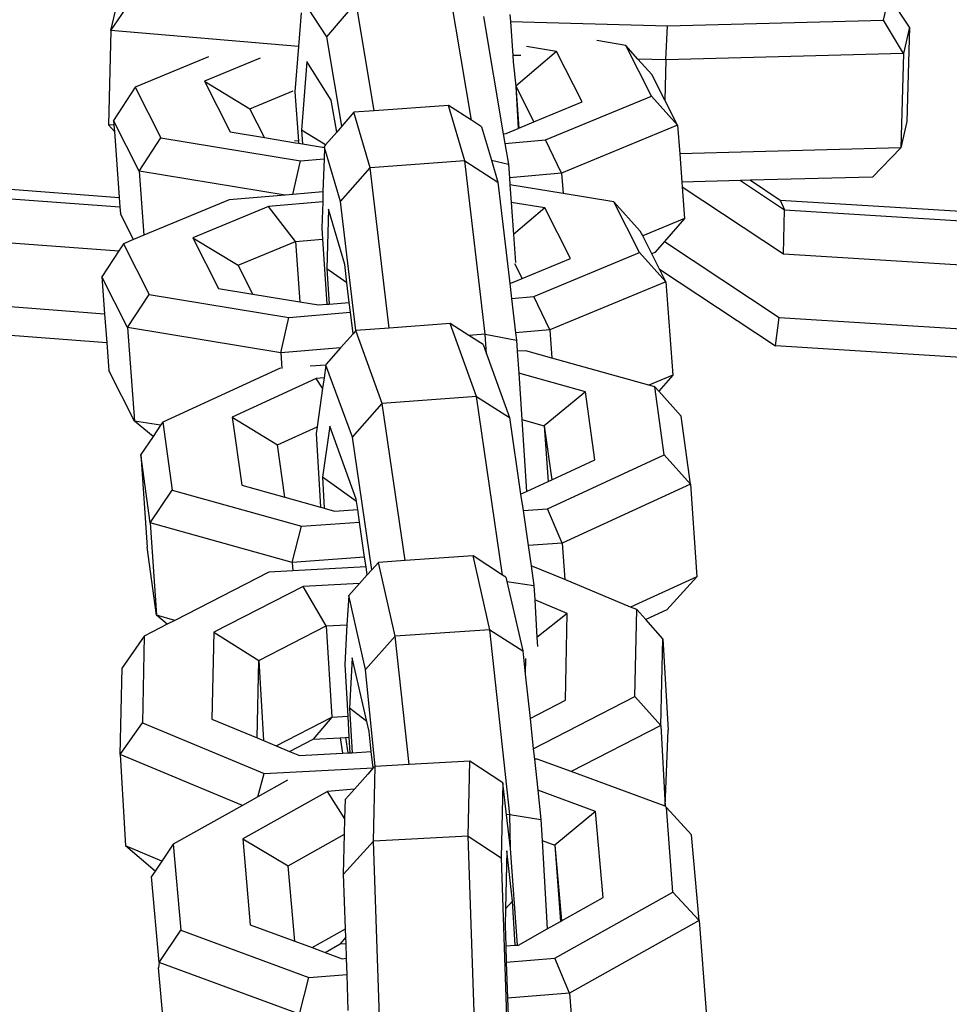
# Model space of a CAD drawing. Units: inches. Extents: x -76 to 661, y 149 to 402.
# Drawn here: x 432 to 435, y 186 to 189 of the extents above; entities that cross this region are included whole.
import ezdxf

# ---------------------------------------------------------------- set-up
doc = ezdxf.new("R2010")
doc.units = ezdxf.units.IN
doc.header["$MEASUREMENT"] = 0
doc.layers.add('VP-DIM', color=7, linetype='Continuous')
doc.layers.add('VP-EQ', color=7, linetype='Continuous', true_color=0x8a3492)
doc.styles.get("Standard").update_dxf_attribs({"font": 'arial.ttf'})
doc.dimstyles.get("Standard").update_dxf_attribs({"dimtxt": 14, "dimasz": 20, "dimexe": 20, "dimexo": 50, "dimgap": 20, "dimtad": 0, "dimdec": 0, "dimzin": 0, "dimdsep": 46, "dimtxsty": 'Standard', "dimcen": -0.09, "dimadec": 0, "dimazin": 0, "dimtfac": 1, "dimtdec": 4, "dimtofl": 0, "dimtmove": 0, "dimatfit": 3, "dimfxl": 70, "dimfxlon": 1, "dimtolj": 1, "dimtzin": 0, "dimarcsym": 0})

# ---------------------------------------------------------------- blocks, each defined once
blk = doc.blocks.new('2431_')
at = {"color": 0}
for p, q in [((674.3172, 53.9589), (674.2508, 54.3542)), ((673.1776, 54.243), (673.247, 54.3443)), ((673.1776, 54.243), (673.1969, 54.3264)), ((673.86, 54.2226), (673.7823, 54.3422)), ((673.86, 54.2226), (673.9524, 54.3307)), ((674.0098, 53.9888), (673.9524, 54.3307)), ((675.62, 54.2751), (675.6375, 54.3511)), ((675.7016, 54.2534), (675.6375, 54.3511)), ((673.7788, 54.2983), (673.7704, 54.1917)), ((674.4388, 54.2929), (674.4404, 54.2713)), ((674.3556, 54.2867), (674.4178, 53.9165)), ((674.4404, 54.2713), (674.9363, 54.2568)), ((674.4404, 54.2713), (674.4479, 54.164)), ((674.9363, 54.2568), (675.62, 54.2751)), ((675.6823, 54.17), (675.62, 54.2751)), ((673.1776, 54.243), (673.1695, 53.9446)), ((673.7704, 54.1917), (673.1776, 54.243)), ((674.9319, 54.1499), (674.9363, 54.2568)), ((675.7016, 54.2534), (675.6823, 54.17)), ((675.7016, 54.2534), (675.6935, 53.955)), ((673.9074, 53.9405), (673.86, 54.2226)), ((674.8046, 54.1954), (674.7129, 54.2105)), ((673.7704, 54.1917), (673.7592, 54.0489)), ((674.5855, 54.1767), (674.4568, 54.0667)), ((674.5855, 54.1767), (674.4912, 54.1923)), ((674.6667, 54.0167), (674.5855, 54.1767)), ((674.8857, 54.0354), (674.8046, 54.1954)), ((674.8433, 54.1525), (674.8046, 54.1954)), ((675.6823, 54.17), (674.9319, 54.1499)), ((675.6823, 54.17), (675.6742, 53.8716)), ((673.4855, 54.1593), (673.254, 54.0633)), ((673.6494, 54.1551), (673.4731, 54.082)), ((673.7965, 54.1443), (673.7795, 53.928)), ((673.8741, 54.0224), (673.7965, 54.1443)), ((674.4734, 54.1633), (674.4479, 54.164)), ((674.4479, 54.164), (674.4493, 54.1435)), ((674.4493, 54.1435), (674.4568, 54.0667)), ((674.9319, 54.1499), (674.8433, 54.1525)), ((674.8876, 54.1034), (674.8433, 54.1525)), ((674.9319, 54.1499), (674.9284, 54.0229)), ((673.4731, 54.082), (673.5542, 53.9219)), ((673.4731, 54.082), (673.6164, 53.9951)), ((674.9284, 54.0229), (674.8876, 54.1034)), ((673.254, 54.0633), (673.1856, 53.9584)), ((673.254, 54.0633), (673.3351, 53.9033)), ((673.6164, 53.9951), (673.7537, 54.0521)), ((673.7592, 54.0489), (673.7702, 53.8926)), ((674.4568, 54.0667), (674.5143, 53.9535)), ((674.4568, 54.0667), (674.4667, 53.9337)), ((674.4568, 54.0667), (674.4642, 53.9327)), ((673.891, 53.9217), (673.8741, 54.0224)), ((674.5143, 53.9535), (674.6667, 54.0167)), ((674.5516, 53.8968), (674.8857, 54.0354)), ((674.9687, 53.9434), (674.8857, 54.0354)), ((674.9687, 53.9434), (674.9284, 54.0229)), ((673.6625, 53.9041), (673.6164, 53.9951)), ((673.9453, 53.9841), (673.9074, 53.9405)), ((674.0098, 53.9888), (673.9453, 53.9841)), ((673.9966, 53.8087), (673.9453, 53.9841)), ((674.2443, 54.0059), (674.0098, 53.9888)), ((674.2956, 53.8306), (674.2443, 54.0059)), ((674.3172, 53.9589), (674.2443, 54.0059)), ((673.2668, 53.7984), (673.1856, 53.9584)), ((673.1856, 53.9584), (673.1867, 53.9431)), ((674.3489, 53.9384), (674.3172, 53.9589)), ((674.4667, 53.9337), (674.5143, 53.9535)), ((675.6935, 53.955), (675.6742, 53.8716)), ((673.1695, 53.9446), (673.1882, 53.9235)), ((673.1867, 53.9431), (673.1695, 53.9446)), ((673.1867, 53.9431), (673.1882, 53.9235)), ((673.1882, 53.9235), (673.2037, 53.7151)), ((673.5542, 53.9219), (673.6625, 53.9041)), ((673.8555, 53.8809), (673.7795, 53.928)), ((673.7795, 53.928), (673.7826, 53.8844)), ((673.891, 53.9217), (673.8555, 53.8809)), ((673.9074, 53.9405), (673.891, 53.9217)), ((674.3489, 53.9384), (674.3799, 53.8325)), ((674.427, 53.9173), (674.4642, 53.9327)), ((674.4642, 53.9327), (674.4667, 53.9337)), ((674.9687, 53.9434), (674.602, 53.7913)), ((674.9687, 53.9434), (674.9754, 53.8529)), ((673.2668, 53.7984), (673.3351, 53.9033)), ((673.3351, 53.9033), (673.7763, 53.8307)), ((673.6625, 53.9041), (673.7604, 53.888)), ((673.7702, 53.8926), (673.7579, 53.8936)), ((673.7604, 53.888), (673.7706, 53.8863)), ((673.7702, 53.8926), (673.7706, 53.8863)), ((673.7706, 53.8863), (673.7826, 53.8844)), ((674.4178, 53.9165), (674.427, 53.9173)), ((674.4178, 53.9165), (674.4229, 53.8858)), ((674.4229, 53.8858), (674.5516, 53.8968)), ((674.602, 53.7913), (674.5516, 53.8968)), ((673.7826, 53.8844), (673.8521, 53.8729)), ((673.8521, 53.8729), (673.851, 53.8371)), ((673.8521, 53.8729), (673.8523, 53.8772)), ((673.9035, 53.7019), (673.8521, 53.8729)), ((673.8555, 53.8809), (673.8523, 53.8772)), ((674.4229, 53.8858), (674.4339, 53.8203)), ((675.6742, 53.8716), (674.9754, 53.8529)), ((675.6742, 53.8716), (675.5849, 53.7796)), ((673.7523, 53.7245), (673.7763, 53.8307)), ((673.7763, 53.8307), (673.851, 53.8371)), ((673.851, 53.8371), (673.8477, 53.7326)), ((674.2956, 53.8306), (673.9966, 53.8087)), ((674.3606, 53.2831), (674.2956, 53.8306)), ((674.2956, 53.8306), (674.4002, 53.763)), ((674.3799, 53.8325), (674.4339, 53.8203)), ((674.3799, 53.8325), (674.4002, 53.763)), ((674.9754, 53.8529), (674.9821, 53.7634)), ((673.2668, 53.7984), (673.2818, 53.5956)), ((673.7286, 53.7225), (673.2668, 53.7984)), ((673.9035, 53.7019), (673.9966, 53.8087)), ((674.0567, 53.3024), (673.9966, 53.8087)), ((674.4339, 53.8203), (674.4369, 53.7772)), ((672.4459, 53.7722), (673.2037, 53.7151)), ((674.4002, 53.763), (674.4382, 53.4427)), ((674.602, 53.7913), (674.4369, 53.7772)), ((674.4369, 53.7772), (674.4385, 53.755)), ((674.602, 53.7913), (674.6067, 53.7273)), ((675.1676, 53.7684), (674.9821, 53.7634)), ((674.9821, 53.7634), (674.9831, 53.7491)), ((675.1986, 53.7692), (675.1676, 53.7684)), ((675.1676, 53.7684), (675.307, 53.6759)), ((675.5849, 53.7796), (675.1986, 53.7692)), ((675.1986, 53.7692), (675.2931, 53.7066)), ((672.4594, 53.7414), (673.2059, 53.6851)), ((673.8477, 53.7326), (673.7523, 53.7245)), ((673.8477, 53.7326), (673.8468, 53.7014)), ((674.6067, 53.7273), (674.4385, 53.755)), ((674.4385, 53.755), (674.4424, 53.6996)), ((674.9831, 53.7491), (675.303, 53.537)), ((674.9831, 53.7491), (674.9906, 53.6482)), ((673.2037, 53.7151), (673.2059, 53.6851)), ((673.5511, 53.7073), (673.2818, 53.5956)), ((673.7286, 53.7225), (673.5511, 53.7073)), ((673.8468, 53.7014), (673.6758, 53.6868)), ((673.7523, 53.7245), (673.7286, 53.7225)), ((673.8468, 53.7014), (673.8441, 53.6185)), ((673.9519, 53.2946), (673.9035, 53.7019)), ((674.5485, 53.6822), (674.4424, 53.6996)), ((674.4424, 53.6996), (674.4496, 53.5976)), ((674.7676, 53.7008), (674.6067, 53.7273)), ((674.8487, 53.5408), (674.7676, 53.7008)), ((674.8506, 53.6089), (674.7676, 53.7008)), ((675.2931, 53.7066), (675.307, 53.6759)), ((675.2931, 53.7066), (676.0861, 53.6577)), ((673.2059, 53.6851), (673.2075, 53.6632)), ((673.6758, 53.6868), (673.436, 53.5874)), ((673.7604, 53.5757), (673.6758, 53.6868)), ((673.8655, 53.6785), (673.8595, 53.4891)), ((673.9167, 53.5031), (673.8655, 53.6785)), ((674.5485, 53.6822), (674.4496, 53.5976)), ((674.6297, 53.5221), (674.5485, 53.6822)), ((675.303, 53.537), (675.307, 53.6759)), ((675.307, 53.6759), (676.3273, 53.6123)), ((673.2487, 53.5819), (673.2075, 53.6632)), ((674.9906, 53.6482), (674.8584, 53.5934)), ((674.9906, 53.6482), (674.9276, 53.5761)), ((673.8441, 53.6185), (673.8465, 53.583)), ((674.8584, 53.5934), (674.8506, 53.6089)), ((672.4535, 53.6025), (673.2022, 53.546)), ((673.2487, 53.5819), (673.217, 53.5687)), ((673.2818, 53.5956), (673.2487, 53.5819)), ((673.436, 53.5874), (673.5172, 53.4274)), ((673.436, 53.5874), (673.5793, 53.5006)), ((673.5793, 53.5006), (673.7604, 53.5757)), ((673.7604, 53.5757), (673.8465, 53.583)), ((673.7604, 53.5757), (673.7746, 53.385)), ((673.8465, 53.583), (673.8601, 53.3776)), ((674.4496, 53.5976), (674.4558, 53.5093)), ((674.887, 53.537), (674.8584, 53.5934)), ((674.9276, 53.5761), (674.8972, 53.5412)), ((674.9276, 53.5761), (675.2894, 53.3362)), ((673.2022, 53.546), (673.1486, 53.4639)), ((673.217, 53.5687), (673.2022, 53.546)), ((673.217, 53.5687), (673.2981, 53.4087)), ((674.4772, 53.4589), (674.6297, 53.5221)), ((674.5146, 53.4022), (674.8487, 53.5408)), ((674.9317, 53.4489), (674.8487, 53.5408)), ((674.8972, 53.5412), (674.887, 53.537)), ((674.9114, 53.4888), (674.887, 53.537)), ((675.303, 53.537), (676.3233, 53.4734)), ((673.6255, 53.4095), (673.5793, 53.5006)), ((673.9236, 53.4448), (673.8595, 53.4891)), ((673.8595, 53.4891), (673.8669, 53.3781)), ((673.9236, 53.4448), (673.9167, 53.5031)), ((674.4531, 53.5066), (674.4772, 53.4589)), ((674.9114, 53.4888), (675.278, 53.2457)), ((674.9317, 53.4489), (674.9114, 53.4888)), ((673.2297, 53.3038), (673.1486, 53.4639)), ((673.1486, 53.4639), (673.1572, 53.3476)), ((674.4382, 53.4427), (674.4574, 53.4507)), ((674.4574, 53.4507), (674.4772, 53.4589)), ((673.5172, 53.4274), (673.6255, 53.4095)), ((673.9309, 53.3836), (673.9236, 53.4448)), ((674.4382, 53.4427), (674.4437, 53.3962)), ((674.9317, 53.4489), (674.565, 53.2967)), ((674.9317, 53.4489), (674.9536, 53.1536)), ((672.4373, 53.4019), (673.1572, 53.3476)), ((673.2297, 53.3038), (673.2981, 53.4087)), ((673.2981, 53.4087), (673.7393, 53.3361)), ((673.6255, 53.4095), (673.7746, 53.385)), ((674.4437, 53.3962), (674.5146, 53.4022)), ((674.4437, 53.3962), (674.4566, 53.2875)), ((674.565, 53.2967), (674.5146, 53.4022)), ((673.7746, 53.385), (673.8337, 53.3753)), ((673.8337, 53.3753), (673.8601, 53.3776)), ((673.8601, 53.3776), (673.8669, 53.3781)), ((673.8669, 53.3781), (673.9309, 53.3836)), ((673.9345, 53.3528), (673.9309, 53.3836)), ((673.1572, 53.3476), (673.164, 53.2559)), ((673.714, 53.2242), (673.7393, 53.3361)), ((673.7393, 53.3361), (673.9345, 53.3528)), ((673.9426, 53.2846), (673.9345, 53.3528)), ((675.278, 53.2457), (675.2894, 53.3362)), ((675.2894, 53.3362), (676.3097, 53.2726)), ((673.164, 53.2559), (672.4247, 53.3116)), ((673.2297, 53.3038), (673.2516, 53.0086)), ((673.714, 53.2242), (673.2297, 53.3038)), ((674.0567, 53.3024), (673.9519, 53.2946)), ((674.2499, 53.3168), (674.0567, 53.3024)), ((674.3334, 53.0862), (674.2499, 53.3168)), ((674.3085, 53.2793), (674.2499, 53.3168)), ((674.565, 53.2967), (674.4566, 53.2875)), ((674.565, 53.2967), (674.5716, 53.2074)), ((673.9426, 53.2846), (673.9034, 53.2403)), ((673.9519, 53.2946), (673.9426, 53.2846)), ((674.0349, 53.0639), (673.9519, 53.2946)), ((674.3606, 53.2831), (674.3085, 53.2793)), ((674.3538, 53.2503), (674.3085, 53.2793)), ((674.3646, 53.2213), (674.3606, 53.2831)), ((674.3606, 53.2831), (674.4594, 53.2643)), ((674.4566, 53.2875), (674.4594, 53.2643)), ((674.4594, 53.2643), (674.4617, 53.2288)), ((673.164, 53.2559), (673.1705, 53.1686)), ((673.9034, 53.2403), (673.714, 53.2242)), ((673.9034, 53.2403), (673.8577, 53.1887)), ((674.3538, 53.2503), (674.3646, 53.2213)), ((676.2983, 53.1822), (675.278, 53.2457)), ((673.714, 53.2242), (673.7177, 53.1745)), ((674.3646, 53.2213), (674.4372, 53.0196)), ((674.4884, 53.2307), (674.4617, 53.2288)), ((674.4617, 53.2288), (674.4663, 53.1597)), ((674.5716, 53.2074), (674.4884, 53.2307)), ((674.8773, 53.122), (674.5716, 53.2074)), ((673.7106, 53.175), (673.3414, 53.0053)), ((673.7144, 53.1753), (673.7106, 53.175)), ((673.8572, 53.1855), (673.8068, 53.1819)), ((673.8572, 53.1855), (673.8513, 53.1446)), ((673.8572, 53.1855), (673.8577, 53.1887)), ((673.9412, 52.958), (673.8572, 53.1855)), ((673.2516, 53.0086), (673.1705, 53.1686)), ((673.8261, 53.1428), (673.5611, 53.021)), ((673.8513, 53.1446), (673.8261, 53.1428)), ((673.8466, 53.112), (673.8261, 53.1428)), ((673.8513, 53.1446), (673.8466, 53.112)), ((674.6772, 53.1008), (674.4663, 53.1597)), ((674.4663, 53.1597), (674.476, 53.0135)), ((674.9536, 53.1536), (674.8773, 53.122)), ((674.9536, 53.1536), (674.9092, 53.1028)), ((673.8466, 53.112), (673.829, 52.9906)), ((674.8969, 53.1165), (674.8773, 53.122)), ((674.9267, 52.9013), (674.8969, 53.1165)), ((674.9092, 53.1028), (674.8969, 53.1165)), ((674.3334, 53.0862), (674.0349, 53.0639)), ((674.4156, 52.5216), (674.3334, 53.0862)), ((674.3334, 53.0862), (674.4372, 53.0196)), ((674.6772, 53.1008), (674.5474, 52.9935)), ((674.7069, 52.8856), (674.6772, 53.1008)), ((674.9795, 53.0244), (674.9092, 53.1028)), ((673.9412, 52.958), (674.0349, 53.0639)), ((674.1071, 52.5676), (674.0349, 53.0639)), ((673.5611, 53.021), (673.5909, 52.8058)), ((673.5611, 53.021), (673.7042, 52.9332)), ((674.4372, 53.0196), (674.4725, 52.7778)), ((675.0093, 52.8092), (674.9795, 53.0244)), ((673.3106, 52.9596), (673.2516, 53.0086)), ((673.3345, 52.995), (673.2516, 53.0086)), ((673.3345, 52.995), (673.3106, 52.9596)), ((673.3414, 53.0053), (673.3345, 52.995)), ((673.3414, 53.0053), (673.3711, 52.7901)), ((673.7042, 52.9332), (673.829, 52.9906)), ((673.829, 52.9906), (673.8259, 52.9694)), ((673.8692, 52.9922), (673.846, 52.8317)), ((673.9527, 52.7616), (673.8692, 52.9922)), ((674.476, 53.0135), (674.5474, 52.9935)), ((674.476, 53.0135), (674.4911, 52.7863)), ((674.5474, 52.9935), (674.571, 52.8231)), ((674.5474, 52.9935), (674.5594, 52.8178)), ((673.3106, 52.9596), (673.2721, 52.9023)), ((673.8259, 52.9694), (673.8396, 52.7363)), ((674.0022, 52.5388), (673.9412, 52.958)), ((673.7271, 52.7677), (673.7042, 52.9332)), ((673.2721, 52.9023), (673.2921, 52.6098)), ((673.3019, 52.6871), (673.2721, 52.9023)), ((674.5574, 52.7315), (674.9267, 52.9013)), ((675.0093, 52.8092), (674.9267, 52.9013)), ((674.571, 52.8231), (674.7069, 52.8856)), ((673.9538, 52.7541), (673.846, 52.8317)), ((673.846, 52.8317), (673.8518, 52.7329)), ((673.5909, 52.8058), (673.7271, 52.7677)), ((674.4911, 52.7863), (674.5594, 52.8178)), ((674.5594, 52.8178), (674.571, 52.8231)), ((675.0093, 52.8092), (674.604, 52.6229)), ((675.0093, 52.8092), (675.0293, 52.5167)), ((673.3019, 52.6871), (673.3711, 52.7901)), ((673.3711, 52.7901), (673.7797, 52.6759)), ((673.7271, 52.7677), (673.8396, 52.7363)), ((674.4725, 52.7778), (674.4911, 52.7863)), ((674.4725, 52.7778), (674.48, 52.726)), ((673.8396, 52.7363), (673.8518, 52.7329)), ((673.9538, 52.7541), (673.9527, 52.7616)), ((673.9574, 52.7291), (673.9538, 52.7541)), ((673.8518, 52.7329), (673.884, 52.7239)), ((673.884, 52.7239), (673.9574, 52.7291)), ((673.9633, 52.689), (673.9574, 52.7291)), ((674.48, 52.726), (674.5574, 52.7315)), ((674.48, 52.726), (674.4961, 52.6151)), ((674.604, 52.6229), (674.5574, 52.7315)), ((673.3019, 52.6871), (673.3219, 52.3946)), ((673.7503, 52.5618), (673.3019, 52.6871)), ((673.7503, 52.5618), (673.7797, 52.6759)), ((673.7797, 52.6759), (673.9633, 52.689)), ((673.9794, 52.5782), (673.9633, 52.689)), ((674.604, 52.6229), (674.4961, 52.6151)), ((674.4961, 52.6151), (674.5054, 52.5515)), ((674.604, 52.6229), (674.6119, 52.5073)), ((673.3219, 52.3946), (673.2921, 52.6098)), ((674.322, 52.5821), (674.1071, 52.5676)), ((674.3752, 52.3493), (674.322, 52.5821)), ((674.4156, 52.5216), (674.322, 52.5821)), ((673.9794, 52.5782), (673.7503, 52.5618)), ((673.7503, 52.5618), (673.7521, 52.535)), ((673.9839, 52.5474), (673.9794, 52.5782)), ((674.0229, 52.5619), (674.0022, 52.5388)), ((674.1071, 52.5676), (674.0229, 52.5619)), ((674.0761, 52.3291), (674.0229, 52.5619)), ((674.5054, 52.5515), (674.5146, 52.4887)), ((674.6119, 52.5073), (674.5054, 52.5515)), ((673.6761, 52.531), (673.3792, 52.3786)), ((673.7521, 52.535), (673.6761, 52.531)), ((673.9839, 52.5474), (673.7521, 52.535)), ((673.9875, 52.5224), (673.9633, 52.4953)), ((673.9875, 52.5224), (673.9839, 52.5474)), ((674.0022, 52.5388), (673.9875, 52.5224)), ((674.426, 52.5149), (674.4156, 52.5216)), ((673.9633, 52.4953), (673.7849, 52.4857)), ((673.9633, 52.4953), (673.9289, 52.4568)), ((674.426, 52.5149), (674.429, 52.5018)), ((674.429, 52.5018), (674.5146, 52.4887)), ((674.429, 52.5018), (674.4792, 52.2821)), ((674.5146, 52.4887), (674.5172, 52.4434)), ((674.8203, 52.4206), (674.6119, 52.5073)), ((675.0293, 52.5167), (674.8203, 52.4206)), ((675.0293, 52.5167), (674.9349, 52.412)), ((673.7849, 52.4857), (673.5028, 52.3409)), ((673.8582, 52.3614), (673.7849, 52.4857)), ((673.9289, 52.4568), (673.9236, 52.3649)), ((673.9821, 52.2239), (673.9289, 52.4568)), ((674.62, 52.4007), (674.5172, 52.4434)), ((674.5172, 52.4434), (674.5242, 52.325)), ((673.3555, 52.3664), (673.3219, 52.3946)), ((673.3792, 52.3786), (673.3219, 52.3946)), ((674.62, 52.4007), (674.5242, 52.325)), ((674.6139, 52.1264), (674.62, 52.4007)), ((674.8399, 52.4125), (674.8203, 52.4206)), ((674.8339, 52.1382), (674.8399, 52.4125)), ((674.8678, 52.3811), (674.8399, 52.4125)), ((674.9349, 52.412), (674.8678, 52.3811)), ((673.3555, 52.3664), (673.2828, 52.3292)), ((673.3792, 52.3786), (673.3555, 52.3664)), ((673.8582, 52.3614), (673.9236, 52.3649)), ((673.9236, 52.3649), (673.9164, 52.2388)), ((674.9217, 52.3204), (674.8678, 52.3811)), ((673.5028, 52.3409), (673.4968, 52.0666)), ((673.5028, 52.3409), (673.6451, 52.252)), ((673.6451, 52.252), (673.8582, 52.3614)), ((673.8582, 52.3614), (673.8754, 52.0728)), ((674.3752, 52.3493), (674.0761, 52.3291)), ((674.4381, 51.7649), (674.3752, 52.3493)), ((674.3752, 52.3493), (674.4792, 52.2821)), ((673.2828, 52.3292), (673.2125, 52.2289)), ((673.2828, 52.3292), (673.2768, 52.0548)), ((673.9821, 52.2239), (674.0761, 52.3291)), ((674.1198, 51.9232), (674.0761, 52.3291)), ((674.5242, 52.325), (674.5259, 52.2962)), ((674.9156, 52.046), (674.9217, 52.3204)), ((674.9217, 52.3204), (674.9388, 52.0318)), ((674.4792, 52.2821), (674.4871, 52.2085)), ((673.6397, 52.0072), (673.6451, 52.252)), ((673.6451, 52.252), (673.6601, 51.9987)), ((673.9164, 52.2388), (673.926, 52.0756)), ((673.9404, 52.2603), (673.9313, 52.1008)), ((673.9863, 52.0595), (673.9404, 52.2603)), ((674.4882, 52.2579), (674.4871, 52.2085)), ((673.2065, 51.9546), (673.2125, 52.2289)), ((674.0127, 51.9174), (673.9821, 52.2239)), ((674.4871, 52.2085), (674.5022, 52.069)), ((674.5022, 52.069), (674.6139, 52.1264)), ((674.5125, 51.9732), (674.8339, 52.1382)), ((674.9156, 52.046), (674.8339, 52.1382)), ((673.9863, 52.0595), (673.9313, 52.1008)), ((673.9313, 52.1008), (673.9395, 51.9606)), ((673.2065, 51.9546), (673.2768, 52.0548)), ((673.2768, 52.0548), (673.6621, 51.8947)), ((673.4968, 52.0666), (673.6397, 52.0072)), ((673.6992, 51.9825), (673.8754, 52.0728)), ((673.8754, 52.0728), (673.817, 52.0033)), ((673.8754, 52.0728), (673.926, 52.0756)), ((673.926, 52.0756), (673.9298, 52.0093)), ((673.9937, 52.0274), (673.9863, 52.0595)), ((674.5022, 52.069), (674.5125, 51.9732)), ((674.0005, 51.9639), (673.9937, 52.0274)), ((674.9156, 52.046), (674.6327, 51.9008)), ((674.9156, 52.046), (674.9293, 51.7916)), ((674.9293, 51.7916), (674.9388, 52.0318)), ((673.6397, 52.0072), (673.6601, 51.9987)), ((673.6601, 51.9987), (673.6992, 51.9825)), ((673.7419, 51.9647), (673.817, 52.0033)), ((673.817, 52.0033), (673.9023, 52.0078)), ((673.9023, 52.0078), (673.9192, 52.0087)), ((673.9023, 52.0078), (673.9094, 51.959)), ((673.9192, 52.0087), (673.9298, 52.0093)), ((673.9192, 52.0087), (673.9263, 51.9599)), ((673.9298, 52.0093), (673.9327, 51.9602)), ((673.6992, 51.9825), (673.7419, 51.9647)), ((673.7419, 51.9647), (673.7732, 51.9517)), ((673.7732, 51.9517), (673.9094, 51.959)), ((673.9094, 51.959), (673.9263, 51.9599)), ((673.9263, 51.9599), (673.9327, 51.9602)), ((673.9327, 51.9602), (673.9395, 51.9606)), ((673.9395, 51.9606), (674.0005, 51.9639)), ((674.006, 51.9131), (674.0005, 51.9639)), ((674.5125, 51.9732), (674.516, 51.9399)), ((673.2065, 51.9546), (673.2236, 51.666)), ((673.5931, 51.7939), (673.2065, 51.9546)), ((674.3123, 51.9336), (674.1198, 51.9232)), ((674.3066, 51.6971), (674.3123, 51.9336)), ((674.4164, 51.865), (674.3123, 51.9336)), ((674.5248, 51.9406), (674.516, 51.9399)), ((674.516, 51.9399), (674.5266, 51.842)), ((674.6327, 51.9008), (674.5248, 51.9406)), ((673.6621, 51.8947), (674.006, 51.9131)), ((674.006, 51.9131), (673.9899, 51.8923)), ((674.0127, 51.9174), (674.006, 51.9131)), ((674.0063, 51.9103), (674.006, 51.9131)), ((674.0071, 51.681), (674.0127, 51.9174)), ((674.1198, 51.9232), (674.0127, 51.9174)), ((674.9293, 51.7916), (674.6327, 51.9008)), ((673.6413, 51.8209), (673.6621, 51.8947)), ((673.7356, 51.8738), (673.6413, 51.8209)), ((673.9899, 51.8923), (673.947, 51.8449)), ((674.4164, 51.865), (674.4108, 51.6285)), ((674.428, 51.7643), (674.4164, 51.865)), ((673.8615, 51.8383), (673.5939, 51.6881)), ((673.947, 51.8449), (673.8615, 51.8383)), ((673.9172, 51.7515), (673.8615, 51.8383)), ((673.947, 51.8449), (673.9186, 51.8136)), ((674.7096, 51.7746), (674.5266, 51.842)), ((674.5266, 51.842), (674.5365, 51.7497)), ((673.6413, 51.8209), (673.5931, 51.7939)), ((673.9172, 51.7515), (673.9186, 51.8136)), ((673.5931, 51.7939), (673.3743, 51.6711)), ((674.7096, 51.7746), (674.5806, 51.6679)), ((674.7335, 51.5031), (674.7096, 51.7746)), ((674.9334, 51.7871), (674.9293, 51.7916)), ((674.9531, 51.5201), (674.9334, 51.7871)), ((675.0125, 51.7014), (674.9334, 51.7871)), ((673.916, 51.7026), (673.9172, 51.7515)), ((674.4381, 51.7649), (674.428, 51.7643)), ((674.4403, 51.658), (674.428, 51.7643)), ((674.4381, 51.7649), (674.5365, 51.7497)), ((674.4403, 51.658), (674.4381, 51.7649)), ((674.5365, 51.7497), (674.5405, 51.6827)), ((673.5939, 51.6881), (673.6178, 51.4166)), ((673.5939, 51.6881), (673.7377, 51.6026)), ((673.7377, 51.6026), (673.916, 51.7026)), ((673.913, 51.5771), (673.916, 51.7026)), ((673.913, 51.5771), (674.0071, 51.681)), ((674.3066, 51.6971), (674.0071, 51.681)), ((674.0273, 51.094), (674.0071, 51.681)), ((674.3268, 51.1101), (674.3066, 51.6971)), ((674.3066, 51.6971), (674.4108, 51.6285)), ((674.5405, 51.6827), (674.5806, 51.6679)), ((674.5405, 51.6827), (674.5568, 51.4039)), ((675.0364, 51.4298), (675.0125, 51.7014)), ((673.3173, 51.5864), (673.2236, 51.666)), ((673.3387, 51.6182), (673.2236, 51.666)), ((673.3743, 51.6711), (673.3387, 51.6182)), ((673.3743, 51.6711), (673.3981, 51.3996)), ((674.4289, 51.6509), (674.4245, 51.4677)), ((674.4473, 51.4911), (674.4289, 51.6509)), ((674.4622, 51.3527), (674.4403, 51.658)), ((674.5806, 51.6679), (674.6016, 51.4291)), ((674.5806, 51.6679), (674.599, 51.4276)), ((673.3387, 51.6182), (673.3173, 51.5864)), ((674.4108, 51.6285), (674.4291, 51.0937)), ((673.3173, 51.5864), (673.3057, 51.5691)), ((673.7586, 51.3648), (673.7377, 51.6026)), ((673.3296, 51.2976), (673.3057, 51.5691)), ((673.919, 51.4036), (673.913, 51.5771)), ((674.4245, 51.4677), (674.4473, 51.4911)), ((674.4554, 51.3521), (674.4473, 51.4911)), ((674.5801, 51.3108), (674.9531, 51.5201)), ((674.6016, 51.4291), (674.7335, 51.5031)), ((675.0364, 51.4298), (674.9531, 51.5201)), ((674.4245, 51.4677), (674.4233, 51.4145)), ((674.599, 51.4276), (674.6016, 51.4291)), ((675.0364, 51.4298), (674.627, 51.2002)), ((675.0364, 51.4298), (675.0585, 51.1415)), ((673.3296, 51.2976), (673.3981, 51.3996)), ((673.3981, 51.3996), (673.8026, 51.2506)), ((673.6178, 51.4166), (673.7586, 51.3648)), ((673.8137, 51.3445), (673.919, 51.4036)), ((673.9199, 51.3775), (673.919, 51.4036)), ((674.4233, 51.4145), (674.4255, 51.3498)), ((674.4659, 51.3529), (674.5568, 51.4039)), ((674.5568, 51.4039), (674.599, 51.4276)), ((673.9199, 51.3775), (673.9021, 51.3564)), ((673.9206, 51.3578), (673.9199, 51.3775)), ((673.7586, 51.3648), (673.8137, 51.3445)), ((673.8137, 51.3445), (673.8543, 51.3295)), ((673.8543, 51.3295), (673.9021, 51.3564)), ((673.9021, 51.3564), (673.9206, 51.3578)), ((673.9222, 51.3108), (673.9206, 51.3578)), ((674.4255, 51.3498), (674.4554, 51.3521)), ((674.4255, 51.3498), (674.4272, 51.299)), ((674.4554, 51.3521), (674.4581, 51.3523)), ((674.4581, 51.3523), (674.4622, 51.3527)), ((674.4622, 51.3527), (674.4659, 51.3529)), ((673.8543, 51.3295), (673.908, 51.3097)), ((673.908, 51.3097), (673.9222, 51.3108)), ((673.9239, 51.26), (673.9222, 51.3108)), ((674.4272, 51.299), (674.5801, 51.3108)), ((674.627, 51.2002), (674.5801, 51.3108)), ((673.3296, 51.2976), (673.3278, 51.2808)), ((673.3517, 51.0093), (673.3278, 51.2808)), ((673.7736, 51.1341), (673.3296, 51.2976)), ((674.4272, 51.299), (674.4311, 51.185)), ((673.7736, 51.1341), (673.8026, 51.2506)), ((673.8026, 51.2506), (673.9239, 51.26)), ((673.9278, 51.146), (673.9239, 51.26)), ((674.627, 51.2002), (674.4311, 51.185)), ((674.4311, 51.185), (674.433, 51.1296)), ((674.627, 51.2002), (674.6365, 51.0762))]:
    blk.add_line(p, q, dxfattribs=at)
blk = doc.blocks.new('*D171')
at = {"layer": 'Defpoints', "color": 0}
for p in [(394.1215, 264.1167), (641.1638, 264.1167), (394.1215, 149.1167)]:
    blk.add_point(p, dxfattribs=at)
at = {"layer": 'VP-DIM', "color": 0, "lineweight": -2}
for p, q in [((571.1638, 264.1167), (661.1638, 264.1167)), ((641.1638, 244.1167), (641.1638, 239.1356)), ((641.1638, 169.1167), (641.1638, 169.4556)), ((571.1638, 149.1167), (661.1638, 149.1167))]:
    blk.add_line(p, q, dxfattribs=at)
at = {"layer": 'VP-DIM', "color": 0}
for points in [[(644.4971, 244.1167), (637.8305, 244.1167), (641.1638, 264.1167)], [(637.8305, 169.1167), (644.4971, 169.1167), (641.1638, 149.1167)]]:
    blk.add_solid(points, dxfattribs=at)
at = {"layer": 'VP-DIM', "color": 0, "insert": (641.1638, 204.2956), "char_height": 14, "attachment_point": 5, "rotation": 90}
blk.add_mtext('\\A1;115', dxfattribs=at)

msp = doc.modelspace()

# ---------------------------------------------------------------- block references
at = {"layer": 'VP-EQ', "color": 0}
msp.add_blockref('2431_', (-241.2423, 134.8119), dxfattribs=at)

# ---------------------------------------------------------------- dimensions: what is measured, and where the dimension line sits
at = {"layer": 'VP-DIM', "color": 0}
dim = msp.add_linear_dim(base=(641.1638, 264.1167), p1=(394.1215, 149.1167), p2=(394.1215, 264.1167), angle=90, dimstyle='Standard', dxfattribs=at)
dim.commit()
dim.dimension.update_dxf_attribs({"geometry": '*D171', "text_midpoint": (641.1638, 204.2956), "dimtype": 160})

doc.saveas('drawing.dxf')
